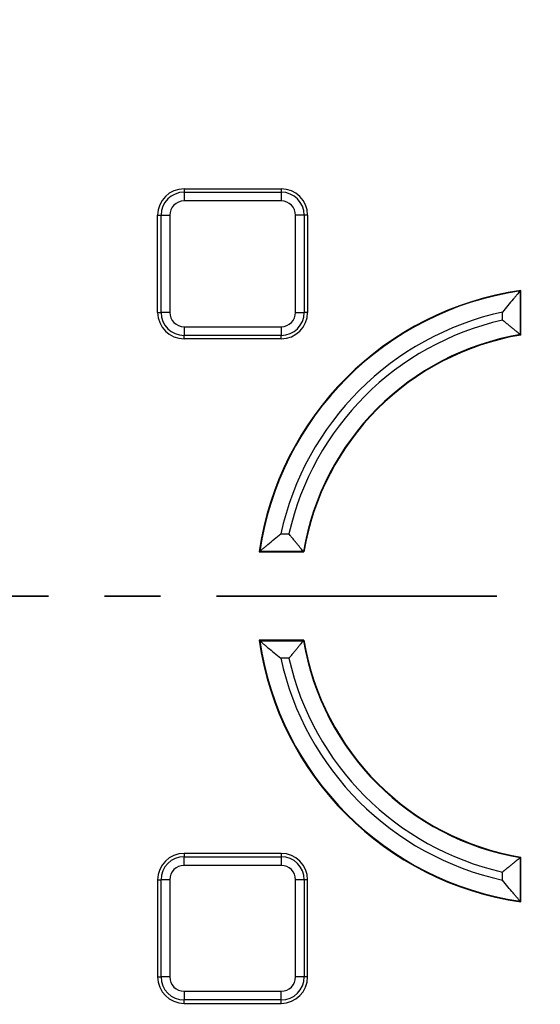
# Model space of a CAD drawing. Units: millimetres. Extents: x -24 to 1288, y -28 to 370.
# Drawn here: x 110 to 121, y 172 to 195 of the extents above; entities that cross this region are included whole.
import ezdxf

# ---------------------------------------------------------------- set-up
doc = ezdxf.new("R2010")
doc.units = ezdxf.units.MM
doc.linetypes.add('PHANTOM', pattern=[12.7, 6.35, -1.27, 1.27, -1.27, 1.27, -1.27])

msp = doc.modelspace()

# ---------------------------------------------------------------- linework, layer by layer
at = {"color": 7, "linetype": 'Continuous', "lineweight": 25}
for p, q in [((113.259299, 190.821266), (115.459299, 190.821266)), ((113.259299, 190.821266), (113.259299, 190.744611)), ((115.459299, 190.821266), (115.459299, 190.744611)), ((113.259299, 190.744611), (113.259299, 190.54765)), ((113.259299, 190.744611), (115.459299, 190.744611)), ((115.459299, 190.744611), (115.459299, 190.54765)), ((115.459299, 190.54765), (113.259299, 190.54765)), ((112.659299, 188.021266), (112.659299, 190.221266)), ((112.659299, 190.221266), (112.735953, 190.221266)), ((112.735953, 188.021266), (112.735953, 190.221266)), ((112.735953, 190.221266), (112.932915, 190.221266)), ((112.932915, 190.221266), (112.932915, 188.021266)), ((115.982644, 190.221266), (115.785683, 190.221266)), ((115.785683, 188.021266), (115.785683, 190.221266)), ((115.982644, 190.221266), (115.982644, 188.021266)), ((116.059299, 190.221266), (115.982644, 190.221266)), ((116.059299, 190.221266), (116.059299, 188.021266)), ((120.8775, 188.505831), (120.889299, 188.519469)), ((120.8775, 188.505831), (120.8775, 187.517309)), ((120.889299, 187.507346), (120.889299, 188.519469)), ((112.659299, 188.021266), (112.735953, 188.021266)), ((112.932915, 188.021266), (112.735953, 188.021266)), ((115.785683, 188.021266), (115.982644, 188.021266)), ((116.059299, 188.021266), (115.982644, 188.021266)), ((120.479022, 187.844487), (120.479022, 188.028313)), ((113.259299, 187.694882), (115.459299, 187.694882)), ((113.259299, 187.694882), (113.259299, 187.49792)), ((115.459299, 187.694882), (115.459299, 187.49792)), ((115.459299, 187.49792), (113.259299, 187.49792)), ((113.259299, 187.421266), (113.259299, 187.49792)), ((115.459299, 187.421266), (115.459299, 187.49792)), ((120.8775, 187.517309), (120.889299, 187.507346)), ((115.459299, 187.421266), (113.259299, 187.421266)), ((115.452252, 183.001543), (115.636078, 183.001543)), ((114.974733, 182.603065), (114.961095, 182.591266)), ((114.961095, 182.591266), (115.973219, 182.591266)), ((115.963255, 182.603065), (114.974733, 182.603065)), ((115.963255, 182.603065), (115.973219, 182.591266)), ((115.973219, 180.591266), (114.961095, 180.591266)), ((114.974733, 180.579467), (114.961095, 180.591266)), ((114.974733, 180.579467), (115.963255, 180.579467)), ((115.963255, 180.579467), (115.973219, 180.591266)), ((115.636078, 180.180989), (115.452252, 180.180989)), ((115.459299, 175.761266), (113.259299, 175.761266)), ((113.259299, 175.761266), (113.259299, 175.684611)), ((113.259299, 175.48765), (113.259299, 175.684611)), ((113.259299, 175.684611), (115.459299, 175.684611)), ((115.459299, 175.761266), (115.459299, 175.684611)), ((115.459299, 175.684611), (115.459299, 175.48765)), ((120.8775, 175.665223), (120.889299, 175.675186)), ((120.8775, 175.665223), (120.8775, 174.6767)), ((120.889299, 174.663063), (120.889299, 175.675186)), ((115.459299, 175.48765), (113.259299, 175.48765)), ((120.479022, 175.154219), (120.479022, 175.338045)), ((112.659299, 175.161266), (112.735953, 175.161266)), ((112.659299, 175.161266), (112.659299, 172.961266)), ((112.735953, 172.961266), (112.735953, 175.161266)), ((112.932915, 175.161266), (112.735953, 175.161266)), ((112.932915, 175.161266), (112.932915, 172.961266)), ((115.785683, 172.961266), (115.785683, 175.161266)), ((115.982644, 175.161266), (115.785683, 175.161266)), ((115.982644, 175.161266), (115.982644, 172.961266)), ((116.059299, 175.161266), (115.982644, 175.161266)), ((116.059299, 172.961266), (116.059299, 175.161266)), ((120.8775, 174.6767), (120.889299, 174.663063)), ((112.659299, 172.961266), (112.735953, 172.961266)), ((112.932915, 172.961266), (112.735953, 172.961266)), ((115.982644, 172.961266), (115.785683, 172.961266)), ((116.059299, 172.961266), (115.982644, 172.961266)), ((113.259299, 172.634882), (115.459299, 172.634882)), ((113.259299, 172.634882), (113.259299, 172.43792)), ((115.459299, 172.43792), (115.459299, 172.634882)), ((115.459299, 172.43792), (113.259299, 172.43792)), ((113.259299, 172.361266), (113.259299, 172.43792)), ((113.259299, 172.361266), (115.459299, 172.361266)), ((115.459299, 172.361266), (115.459299, 172.43792))]:
    msp.add_line(p, q, dxfattribs=at)
at = {"color": 7, "linetype": 'PHANTOM', "lineweight": 35}
msp.add_line((209.246344, 181.591266), (34.766752, 181.591266), dxfattribs=at)
at = {"color": 7, "linetype": 'Continuous', "lineweight": 25}
for radius in [85.019989, 84.619989]:
    msp.add_circle((121.889299, 181.591266), radius, dxfattribs=at)
for centre, radius, start, end in [((121.889299, 181.591266), 64.393079, 11.64114522, 170.71793491), ((121.889299, 181.591266), 63.99314, 11.67166432, 170.71793491), ((121.889299, 181.591266), 63.79403, 10.84223667, 171.64212608), ((121.889299, 181.591266), 63.229915, 11.23815152, 170.85922944), ((121.889299, 181.591266), 62.829915, 11.38251717, 170.62823679), ((113.259299, 190.221266), 0.6, 90, 180), ((115.459299, 190.221266), 0.6, 0, 90), ((113.259299, 190.221266), 0.523345, 90, 180), ((115.459299, 190.221266), 0.523345, 0, 90), ((113.259299, 190.221266), 0.326384, 90, 180), ((115.459299, 190.221266), 0.326384, 0, 90), ((121.889299, 181.591266), 7, 98.2132107, 171.7867893), ((121.889299, 181.591266), 6.988201, 98.3249305, 171.6750695), ((113.259299, 188.021266), 0.6, 180, 270), ((113.259299, 188.021266), 0.523345, 180, 270), ((113.259299, 188.021266), 0.326384, 180, 270), ((121.889299, 181.591266), 6.589723, 102.3575429, 167.6424571), ((115.459299, 188.021266), 0.326384, 270, 0), ((115.459299, 188.021266), 0.523345, 270, 0), ((115.459299, 188.021266), 0.6, 270, 0), ((121.889299, 181.591266), 6.410277, 102.7091787, 167.2908213), ((121.889299, 181.591266), 6.011799, 99.6891194, 170.3108806), ((121.889299, 181.591266), 6, 99.5940682, 170.4059318), ((121.889299, 181.591266), 7, 188.2132107, 261.7867893), ((121.889299, 181.591266), 6.988201, 188.3249305, 261.6750695), ((121.889299, 181.591266), 6.011799, 189.6891194, 260.3108806), ((121.889299, 181.591266), 6, 189.5940682, 260.4059318), ((121.889299, 181.591266), 6.589723, 192.3575429, 257.6424571), ((121.889299, 181.591266), 6.410277, 192.7091787, 257.2908213), ((113.259299, 175.161266), 0.6, 90, 180), ((113.259299, 175.161266), 0.523345, 90, 180), ((115.459299, 175.161266), 0.6, 0, 90), ((115.459299, 175.161266), 0.523345, 0, 90), ((113.259299, 175.161266), 0.326384, 90, 180), ((115.459299, 175.161266), 0.326384, 0, 90), ((113.259299, 172.961266), 0.6, 180, 270), ((113.259299, 172.961266), 0.523345, 180, 270), ((113.259299, 172.961266), 0.326384, 180, 270), ((115.459299, 172.961266), 0.523345, 270, 0), ((115.459299, 172.961266), 0.326384, 270, 0), ((115.459299, 172.961266), 0.6, 270, 0)]:
    msp.add_arc(centre, radius, start, end, dxfattribs=at)
for points, knots in [([(120.8775, 188.505831), (120.874638, 188.50252), (120.867968, 188.494804), (120.848421, 188.472115), (120.835776, 188.457409), (120.806849, 188.423622), (120.790557, 188.404528), (120.756279, 188.36416), (120.738125, 188.34269), (120.681211, 188.275024), (120.641813, 188.227728), (120.561197, 188.129826), (120.51961, 188.078751), (120.479022, 188.028313)], [0, 0, 0, 0, 0.125, 0.125, 0.25, 0.25, 0.375, 0.375, 0.5, 0.5, 0.75, 0.75, 1, 1, 1, 1]), ([(120.8775, 187.517309), (120.874976, 187.519438), (120.869445, 187.524106), (120.853057, 187.537901), (120.842092, 187.547119), (120.816445, 187.568611), (120.801484, 187.581118), (120.768914, 187.608244), (120.751385, 187.622798), (120.714169, 187.653571), (120.694305, 187.669935), (120.653652, 187.703283), (120.632815, 187.720306), (120.590199, 187.754974), (120.568411, 187.772625), (120.523917, 187.808511), (120.501311, 187.826663), (120.479022, 187.844487)], [0, 0, 0, 0, 0.125, 0.125, 0.25, 0.25, 0.375, 0.375, 0.5, 0.5, 0.625, 0.625, 0.75, 0.75, 0.875, 0.875, 1, 1, 1, 1]), ([(114.974733, 182.603065), (114.978044, 182.605927), (114.98576, 182.612596), (115.00845, 182.632144), (115.023156, 182.644789), (115.056943, 182.673716), (115.076037, 182.690008), (115.116405, 182.724286), (115.137875, 182.74244), (115.20554, 182.799354), (115.252837, 182.838751), (115.350739, 182.919368), (115.401814, 182.960954), (115.452252, 183.001543)], [0, 0, 0, 0, 0.125, 0.125, 0.25, 0.25, 0.375, 0.375, 0.5, 0.5, 0.75, 0.75, 1, 1, 1, 1]), ([(115.963255, 182.603065), (115.961126, 182.605588), (115.956459, 182.61112), (115.942664, 182.627508), (115.933446, 182.638473), (115.911954, 182.664119), (115.899447, 182.67908), (115.87232, 182.71165), (115.857767, 182.72918), (115.826994, 182.766396), (115.81063, 182.78626), (115.777282, 182.826913), (115.760258, 182.847749), (115.725591, 182.890365), (115.70794, 182.912154), (115.672053, 182.956648), (115.653902, 182.979254), (115.636078, 183.001543)], [0, 0, 0, 0, 0.125, 0.125, 0.25, 0.25, 0.375, 0.375, 0.5, 0.5, 0.625, 0.625, 0.75, 0.75, 0.875, 0.875, 1, 1, 1, 1]), ([(114.974733, 180.579467), (114.978044, 180.576605), (114.98576, 180.569936), (115.00845, 180.550388), (115.023156, 180.537743), (115.056943, 180.508816), (115.076037, 180.492524), (115.116405, 180.458246), (115.137875, 180.440092), (115.20554, 180.383178), (115.252837, 180.34378), (115.350739, 180.263164), (115.401814, 180.221578), (115.452252, 180.180989)], [0, 0, 0, 0, 0.125, 0.125, 0.25, 0.25, 0.375, 0.375, 0.5, 0.5, 0.75, 0.75, 1, 1, 1, 1]), ([(115.963255, 180.579467), (115.961126, 180.576943), (115.956459, 180.571412), (115.942664, 180.555024), (115.933446, 180.544059), (115.911954, 180.518412), (115.899447, 180.503452), (115.87232, 180.470882), (115.857767, 180.453352), (115.826994, 180.416136), (115.81063, 180.396272), (115.777282, 180.355619), (115.760258, 180.334782), (115.725591, 180.292167), (115.70794, 180.270378), (115.672053, 180.225884), (115.653902, 180.203278), (115.636078, 180.180989)], [0, 0, 0, 0, 0.125, 0.125, 0.25, 0.25, 0.375, 0.375, 0.5, 0.5, 0.625, 0.625, 0.75, 0.75, 0.875, 0.875, 1, 1, 1, 1]), ([(120.8775, 175.665223), (120.874976, 175.663093), (120.869445, 175.658426), (120.853057, 175.644631), (120.842092, 175.635413), (120.816445, 175.613921), (120.801484, 175.601414), (120.768914, 175.574288), (120.751385, 175.559734), (120.714169, 175.528961), (120.694305, 175.512597), (120.653652, 175.479249), (120.632815, 175.462226), (120.590199, 175.427558), (120.568411, 175.409907), (120.523917, 175.374021), (120.501311, 175.355869), (120.479022, 175.338045)], [0, 0, 0, 0, 0.125, 0.125, 0.25, 0.25, 0.375, 0.375, 0.5, 0.5, 0.625, 0.625, 0.75, 0.75, 0.875, 0.875, 1, 1, 1, 1]), ([(120.8775, 174.6767), (120.874638, 174.680012), (120.867968, 174.687727), (120.848421, 174.710417), (120.835776, 174.725123), (120.806849, 174.75891), (120.790557, 174.778004), (120.756279, 174.818372), (120.738125, 174.839842), (120.681211, 174.907508), (120.641813, 174.954804), (120.561197, 175.052706), (120.51961, 175.103781), (120.479022, 175.154219)], [0, 0, 0, 0, 0.125, 0.125, 0.25, 0.25, 0.375, 0.375, 0.5, 0.5, 0.75, 0.75, 1, 1, 1, 1])]:
    msp.add_open_spline(points, degree=3, knots=knots, dxfattribs=at)

doc.saveas('drawing.dxf')
